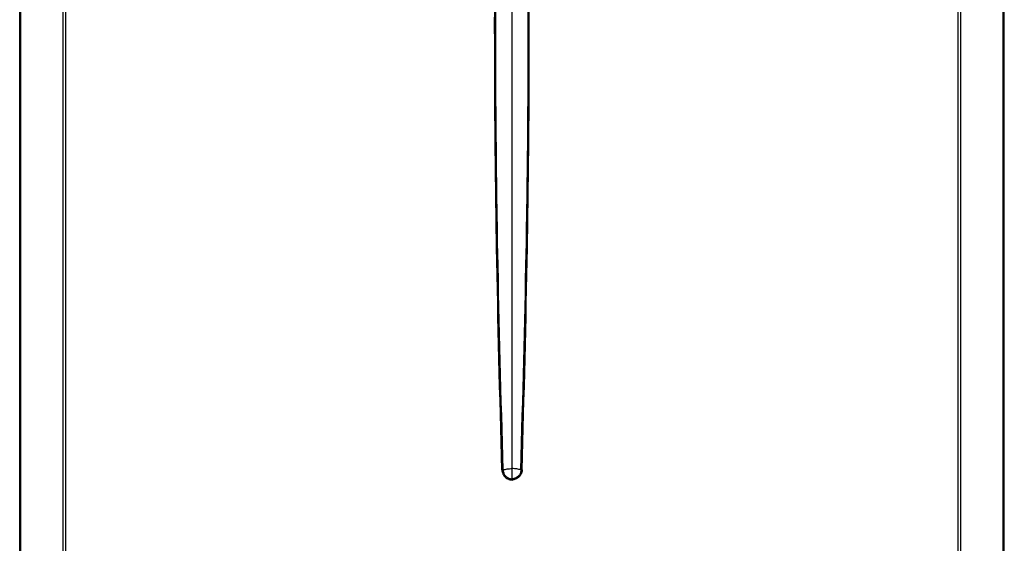
# Model space of a CAD drawing. Units: inches. Extents: x 1800 to 7341, y 1566 to 3307.
# Drawn here: x 2439 to 2881, y 2593 to 2828 of the extents above; entities that cross this region are included whole.
import ezdxf

# ---------------------------------------------------------------- set-up
doc = ezdxf.new("R2010")
doc.units = ezdxf.units.IN
doc.header["$MEASUREMENT"] = 0

msp = doc.modelspace()

# ---------------------------------------------------------------- linework, layer by layer
for p, q in [((2438.78, 2363.4), (2438.78, 3084.4)), ((2439.25, 2363.4), (2439.25, 3084.4)), ((2458.31, 2362.5), (2458.31, 3084.4)), ((2459.44, 2362.5), (2459.44, 3084.4)), ((2860.12, 2362.5), (2860.12, 3084.4)), ((2861.25, 2362.5), (2861.25, 3084.4)), ((2880.31, 2363.4), (2880.31, 3084.4)), ((2880.78, 2363.4), (2880.78, 3084.4))]:
    msp.add_line(p, q)
for points in [[(2655.22, 2625.62), (2652.86, 2725.56), (2652.05, 2850.58), (2652.59, 2909.74), (2653.55, 2963.06), (2655.11, 3024.08), (2656.6, 3075.51)], [(2655.82, 2625.64), (2653.41, 2723.17), (2652.55, 2850.57), (2653.09, 2909.58), (2654.09, 2963.05), (2655.8, 3025.99), (2657.37, 3075.48)], [(2659.78, 2626.25), (2659.78, 2738.5), (2659.78, 2850.75), (2659.78, 2963), (2659.78, 3075.25)], [(2663.74, 2625.64), (2666.15, 2723.17), (2667.01, 2850.57), (2666.47, 2909.58), (2665.47, 2963.05), (2663.76, 3025.99), (2662.19, 3075.48)], [(2664.34, 2625.62), (2666.7, 2725.56), (2667.5, 2850.58), (2666.97, 2909.74), (2666.01, 2963.06), (2664.45, 3024.08), (2662.96, 3075.51)], [(2655.22, 2625.62), (2655.3, 2625.62), (2655.38, 2625.63), (2655.46, 2625.63), (2655.53, 2625.63), (2655.61, 2625.63), (2655.68, 2625.64), (2655.75, 2625.64), (2655.82, 2625.64)], [(2655.22, 2625.62), (2655.31, 2624.85), (2655.68, 2623.78), (2656.16, 2622.99), (2656.62, 2622.48), (2657.45, 2621.83), (2658.18, 2621.45), (2658.66, 2621.27), (2659.08, 2621.17), (2659.78, 2621.1)], [(2655.82, 2625.64), (2657.67, 2626.09), (2659.78, 2626.25)], [(2655.82, 2625.64), (2655.83, 2625.3), (2655.93, 2624.74), (2656.18, 2624.03), (2656.47, 2623.51), (2657, 2622.87), (2657.31, 2622.59), (2657.9, 2622.19), (2658.76, 2621.8), (2659.05, 2621.72), (2659.27, 2621.68), (2659.59, 2621.63), (2659.78, 2621.63)], [(2663.74, 2625.64), (2661.89, 2626.09), (2659.78, 2626.25)], [(2659.78, 2621.63), (2659.78, 2622.83), (2659.78, 2623.85), (2659.78, 2625.04), (2659.78, 2626.25)], [(2663.74, 2625.64), (2663.73, 2625.3), (2663.63, 2624.74), (2663.38, 2624.03), (2663.09, 2623.51), (2662.56, 2622.87), (2661.87, 2622.31), (2661.24, 2621.97), (2660.8, 2621.8), (2660.59, 2621.74), (2660.29, 2621.68), (2659.97, 2621.63), (2659.78, 2621.63)], [(2664.34, 2625.62), (2664.2, 2624.64), (2663.88, 2623.78), (2663.4, 2622.99), (2662.94, 2622.48), (2661.93, 2621.72), (2660.9, 2621.27), (2660.31, 2621.14), (2659.78, 2621.1)], [(2664.34, 2625.62), (2664.26, 2625.62), (2664.18, 2625.63), (2664.1, 2625.63), (2664.03, 2625.63), (2663.95, 2625.63), (2663.88, 2625.64), (2663.81, 2625.64), (2663.74, 2625.64)], [(2659.78, 2621.63), (2659.78, 2621.57), (2659.78, 2621.51), (2659.78, 2621.44), (2659.78, 2621.38), (2659.78, 2621.31), (2659.78, 2621.24), (2659.78, 2621.17), (2659.78, 2621.1)]]:
    msp.add_spline(points, degree=3)

doc.saveas('drawing.dxf')
